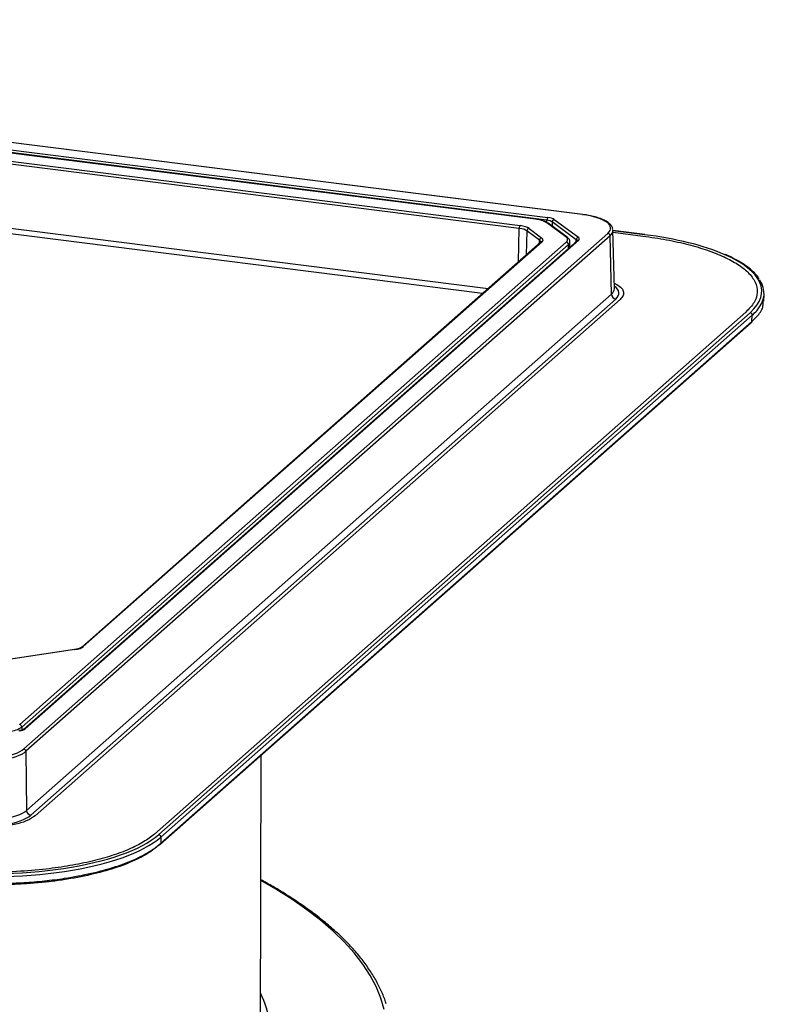
# Model space of a CAD drawing. Units: millimetres. Extents: x 209 to 2181, y 289 to 1510.
# Drawn here: x 2017 to 2181, y 893 to 1107 of the extents above; entities that cross this region are included whole.
import ezdxf

# ---------------------------------------------------------------- set-up
doc = ezdxf.new("R2010")
doc.units = ezdxf.units.MM
doc.header["$LTSCALE"] = 3

msp = doc.modelspace()

# ---------------------------------------------------------------- linework, layer by layer
at = {"color": 7, "linetype": 'Continuous', "lineweight": 25}
for p, q in [((2139.28, 1064.42), (1803, 1106.78)), ((2139.35, 1064.44), (1803.07, 1106.81)), ((2131.56, 1063.19), (1812.9, 1103.34)), ((1813.08, 1103.96), (2131.74, 1063.81)), ((2129.03, 1063.41), (1814.31, 1103.06)), ((2129.1, 1063.44), (1814.37, 1103.09)), ((2125.53, 1061.43), (1813.91, 1100.69)), ((1814.09, 1101.3), (2125.7, 1062.04)), ((2135.66, 1059.59), (2131.54, 1062.63)), ((2135.96, 1059.52), (2131.84, 1062.56)), ((2137.94, 1058.96), (2132.68, 1062.85)), ((2133.13, 1063.38), (2138.4, 1059.49)), ((2017.71, 948.24), (2144.81, 1060.34)), ((2129.95, 1058.88), (2127.2, 1060.91)), ((2127.66, 1061.43), (2130.4, 1059.4)), ((2146.23, 1048.31), (2145.92, 1061.02)), ((2152.85, 1060.09), (2145.92, 1060.96)), ((2016.81, 953.53), (2135.77, 1058.44)), ((2136.23, 1057.91), (2017.28, 953)), ((2138.13, 1058.75), (2017.69, 952.53)), ((2138.46, 1058.85), (2018.02, 952.63)), ((2145.28, 1059.81), (2018.18, 947.72)), ((2130.16, 1058.42), (2030.33, 970.38)), ((2130.49, 1058.51), (2030.66, 970.48)), ((2136.56, 1057.37), (2136.56, 1058.5)), ((2138.15, 1058.77), (2138.13, 1058.75)), ((2145.58, 1047.11), (2145.28, 1059.81)), ((2018.31, 934.87), (2145.58, 1047.11)), ((2178.74, 1045.57), (2178.81, 1047.05)), ((2146.52, 1046.06), (2019.25, 933.82)), ((2147.45, 1045.95), (2020.18, 933.71)), ((2174.83, 1043.22), (2046.13, 929.72)), ((2047.06, 929.6), (2175.76, 1043.1)), ((2047.37, 927.44), (2176.02, 1040.9)), ((2047.5, 927.74), (2176.16, 1041.2)), ((2176.23, 1042.55), (2047.53, 929.05)), ((2176.02, 1040.9), (2176.02, 1040.91)), ((2176.16, 1041.21), (2176.23, 1042.55)), ((2176.16, 1041.15), (2176.25, 1041.24)), ((2176.16, 1041.2), (2176.16, 1041.21)), ((2028.75, 969.85), (1949.48, 957.92)), ((2028.83, 969.83), (1949.55, 957.9)), ((2018.18, 947.72), (2018.31, 934.87)), ((2069.2, 874.87), (2069.36, 946.84)), ((2047.53, 929.05), (2047.5, 927.74)), ((2047.5, 927.74), (2047.5, 927.74))]:
    msp.add_line(p, q, dxfattribs=at)
at = {"color": 8, "linetype": 'Continuous', "lineweight": 25}
for p, q in [((2117.52, 1047.27), (1813.58, 1085.57)), ((1813.93, 1086.79), (2118.78, 1048.38)), ((2131.55, 1062.74), (2131.56, 1063.19)), ((2132.68, 1062.85), (2132.66, 1061.95)), ((2125.33, 1054.16), (2125.53, 1061.43)), ((2127.2, 1060.91), (2127.06, 1055.69)), ((2152.79, 1060.06), (2145.92, 1060.93)), ((2145.93, 1060.57), (2152.44, 1059.75)), ((2129.92, 1058.21), (2129.95, 1058.88)), ((2136.23, 1057.08), (2136.23, 1057.91)), ((2137.94, 1058.58), (2137.94, 1058.96)), ((2176.16, 1041.21), (2176.41, 1041.45)), ((2017.28, 953), (2017.28, 952.34))]:
    msp.add_line(p, q, dxfattribs=at)
at = {"color": 7, "linetype": 'Continuous', "lineweight": 25, "flags": 128}
for points in [[(2139.28, 1064.42), (2139.32, 1064.44), (2139.35, 1064.44)], [(2129.1, 1063.44), (2129.07, 1063.43), (2129.03, 1063.41)], [(2152.85, 1060.09), (2152.83, 1060.08), (2152.79, 1060.06)], [(2135.77, 1058.44), (2135.9, 1058.58), (2136, 1058.72), (2136.05, 1058.87), (2136.06, 1059.02), (2136.02, 1059.16), (2135.94, 1059.31), (2135.82, 1059.45), (2135.66, 1059.59)], [(2138.13, 1058.75), (2138.13, 1058.76), (2138.14, 1058.76)], [(2028.75, 969.85), (2028.79, 969.85), (2028.83, 969.83)]]:
    msp.add_lwpolyline(points, dxfattribs=at)
at = {"color": 8, "linetype": 'Continuous', "lineweight": 25, "flags": 128}
msp.add_lwpolyline([(2096.15, 891.56), (2095.43, 894.06), (2094.41, 896.54), (2093.1, 899), (2091.5, 901.45), (2089.62, 903.87), (2087.45, 906.27), (2085.01, 908.64), (2082.29, 910.97), (2079.3, 913.27), (2076.04, 915.53), (2072.52, 917.74), (2069.3, 919.6)], dxfattribs=at)
at = {"color": 7, "linetype": 'Continuous', "lineweight": 25}
for centre, radius, start, end in [((2126.5, 1061.48), 0.971, 144.7513, 182.9825), ((2128.62, 1057.7), 5.73, 59.3426, 85.8895), ((2132.54, 1063.25), 0.978, 144.8425, 183.2878), ((2133.23, 1062.83), 0.556, 100.3585, 178.4548), ((2127.76, 1060.89), 0.556, 100.3684, 177.5838), ((2144.73, 1059.8), 0.546, 1.9616, 81.7396), ((2130.5, 1058.86), 0.556, 100.3684, 177.5838), ((2135.69, 1057.9), 0.546, 1.0587, 81.7605), ((2138.5, 1058.94), 0.556, 100.3585, 178.4548), ((2146.67, 1047.14), 1.09, 181.9616, 261.7396), ((2175.68, 1042.56), 0.545, 359.2478, 81.8075), ((2175.75, 1041.22), 0.419, 311.6547, 358.6174), ((2014.2, 957.52), 5.47, 274.8271, 304.2528), ((2016.73, 952.99), 0.546, 1.0587, 81.7605), ((2017.63, 947.7), 0.546, 1.9616, 81.7396), ((2019.41, 934.9), 1.09, 181.9616, 261.7396), ((2046.99, 929.06), 0.545, 359.2478, 81.8075), ((2047.1, 927.74), 0.4, 272.2557, 359.6726)]:
    msp.add_arc(centre, radius, start, end, dxfattribs=at)
at = {"color": 8, "linetype": 'Continuous', "lineweight": 25}
for centre, radius, start, end in [((2131.61, 1062.24), 0.395, 54.1907, 99.5863), ((2130.43, 1058.1), 0.413, 81.6261, 130.8766), ((2135.72, 1059.2), 0.395, 54.156, 99.5868), ((2135.76, 1058.55), 0.803, 306.5192, 355.6829), ((2138.4, 1058.44), 0.418, 81.8815, 128.5423), ((2030.6, 970.07), 0.414, 81.6352, 130.3137), ((2017.96, 952.22), 0.417, 81.8661, 129.5857), ((2051.7, 886.61), 19.52, 344.9801, 25.9823)]:
    msp.add_arc(centre, radius, start, end, dxfattribs=at)
at = {"color": 7, "linetype": 'Continuous', "lineweight": 25}
for centre, major_axis, ratio, start_param, end_param in [((2135.92, 1061.46), (9.5, 0), 0.333266, 5.921828, 7.492319), ((2124.46, 1060.95), (3.5, 0), 0.333348, 0.423838, 1.208732), ((2130.85, 1062.56), (2, 0.01), 0.33658, 0.42277, 1.208042), ((2130.85, 1063.03), (2.5, 0), 0.333337, 0.423983, 1.209255), ((2124.46, 1060.48), (3, 0.01), 0.337668, 0.422139, 1.207033), ((2135.92, 1060.98), (10, 0.01), 0.333751, 0.007569, 0.054915), ((2138.77, 1047.74), (39.54, 0.01), 0.333065, 0.654562, 1.20825), ((2127.21, 1058.92), (3.5, 0), 0.333096, 5.922043, 6.706936), ((2136.12, 1059.14), (2.5, 0), 0.333274, 5.921874, 6.707146), ((2138.77, 1047.27), (40.04, -0.01), 0.332833, 5.99881, 6.509749), ((2027.39, 970.89), (3.5, 0), 0.333318, 5.137118, 5.922011), ((2015.68, 952.92), (2.5, 0), 0.33333, 5.136594, 5.921866), ((2008.82, 948.89), (10, 0), 0.332334, 4.351124, 5.921615), ((2008.82, 949.36), (9.5, 0), 0.3334, 4.351317, 5.921809), ((2008.96, 935.12), (11, 0), 0.3334, 4.351317, 5.921809), ((2008.96, 936.06), (10, -0.01), 0.335534, 4.351708, 5.9222), ((2010.11, 934.27), (39.51, -0.01), 0.333602, 4.352202, 5.921781), ((2010.11, 933.8), (40.01, -0.02), 0.334125, 4.352278, 5.921856)]:
    msp.add_ellipse(centre, major_axis=major_axis, ratio=ratio, start_param=start_param, end_param=end_param, dxfattribs=at)
at = {"color": 8, "linetype": 'Continuous', "lineweight": 25}
for centre, major_axis, ratio, start_param, end_param in [((2135.92, 1060.98), (10, 0.01), 0.333751, 5.921444, 6.290754), ((2127.21, 1058.45), (3, 0.02), 0.333189, 6.278657, 6.704706), ((2136.12, 1058.67), (2, 0.01), 0.333376, 0.085438, 0.422289), ((2138.77, 1047.74), (39.54, 0.01), 0.333065, 5.921857, 6.937747), ((2136.22, 1048.3), (10, -0.02), 0.332295, 5.922591, 6.291902), ((2136.22, 1047.36), (11, 0), 0.333266, 5.921828, 6.715885), ((2138.77, 1047.27), (40.04, -0.01), 0.332833, 5.922069, 5.99881)]:
    msp.add_ellipse(centre, major_axis=major_axis, ratio=ratio, start_param=start_param, end_param=end_param, dxfattribs=at)
at = {"color": 7, "linetype": 'Continuous', "lineweight": 25}
for points, knots in [([(2145.87, 1061.24), (2145.85, 1061.36), (2145.8, 1061.7), (2145.45, 1062.2), (2144.87, 1062.73), (2144.03, 1063.22), (2142.97, 1063.66), (2141.71, 1064.03), (2140.48, 1064.28), (2139.66, 1064.4), (2139.35, 1064.44)], [0, 0, 0, 0, 0.0737927, 0.1965891, 0.3295137, 0.4736989, 0.6201678, 0.7650802, 0.908739, 1, 1, 1, 1]), ([(2131.84, 1062.56), (2131.74, 1062.63), (2131.43, 1062.83), (2130.76, 1063.1), (2129.92, 1063.32), (2129.33, 1063.4), (2129.1, 1063.44)], [0, 0, 0, 0, 0.163903, 0.484182, 0.798153, 1, 1, 1, 1]), ([(2130.21, 1058.47), (2130.21, 1058.47), (2130.22, 1058.49), (2130.18, 1058.45), (2130.16, 1058.42)], [0, 0, 0, 0, 0.301417, 1, 1, 1, 1]), ([(2136.53, 1058.49), (2136.53, 1058.6), (2136.54, 1058.87), (2136.31, 1059.22), (2136.07, 1059.43), (2135.96, 1059.52)], [0, 0, 0, 0, 0.249795, 0.659393, 1, 1, 1, 1]), ([(2152.44, 1059.75), (2154.18, 1059.5), (2157.65, 1059.01), (2162.37, 1057.95), (2166.6, 1056.7), (2170.21, 1055.25), (2173.17, 1053.65), (2175.51, 1051.81), (2177.04, 1049.76), (2177.49, 1047.55), (2176.86, 1045.33), (2175.51, 1043.92), (2174.83, 1043.22)], [0, 0, 0, 0, 0.093743, 0.1875142, 0.2804567, 0.3740042, 0.4671291, 0.5603423, 0.6703536, 0.7801823, 0.8901174, 1, 1, 1, 1]), ([(2177.7, 1050.52), (2177.67, 1050.57), (2177.43, 1050.99), (2176.72, 1051.75), (2175.57, 1052.79), (2174.15, 1053.8), (2172.48, 1054.75), (2171.2, 1055.4), (2170.42, 1055.72), (2170.34, 1055.75)], [0, 0, 0, 0, 0.024537, 0.212118, 0.402322, 0.593783, 0.785499, 0.976994, 1, 1, 1, 1]), ([(2176.41, 1041.45), (2176.76, 1041.79), (2177.81, 1042.79), (2178.65, 1044.18), (2178.61, 1045.24), (2178.6, 1045.57)], [0, 0, 0, 0, 0.2569671, 0.7620552, 1, 1, 1, 1]), ([(2030.33, 970.38), (2030.29, 970.35), (2030.18, 970.26), (2029.8, 970.08), (2029.28, 969.94), (2028.89, 969.87), (2028.75, 969.85)], [0, 0, 0, 0, 0.179313, 0.488566, 0.816815, 1, 1, 1, 1]), ([(2017.69, 952.53), (2017.66, 952.51), (2017.59, 952.46), (2017.3, 952.33), (2016.94, 952.24), (2016.69, 952.2), (2016.63, 952.19)], [0, 0, 0, 0, 0.2111, 0.521724, 0.894701, 1, 1, 1, 1]), ([(2020.18, 933.71), (2019.67, 933.35), (2018.65, 932.64), (2016.04, 931.82), (2013.12, 931.32), (2010.16, 931.11), (2007.37, 931.11), (2005.6, 931.29), (2004.72, 931.38)], [0, 0, 0, 0, 0.187368, 0.373716, 0.559914, 0.706537, 0.853493, 1, 1, 1, 1]), ([(2046.13, 929.72), (2045.39, 929.14), (2043.9, 927.98), (2040.74, 926.41), (2036.98, 925), (2032.64, 923.79), (2027.82, 922.81), (2022.32, 922.03), (2016.17, 921.52), (2009.52, 921.37), (2002.87, 921.57), (1998.64, 922.03), (1996.53, 922.25)], [0, 0, 0, 0, 0.093743, 0.1875142, 0.2804567, 0.3740042, 0.4671291, 0.5603423, 0.6703536, 0.7801823, 0.8901174, 1, 1, 1, 1]), ([(1995.97, 919.98), (1997.28, 919.82), (2000.69, 919.38), (2006.47, 919.01), (2012.48, 918.94), (2017.75, 919.15), (2022.25, 919.52), (2027.25, 920.15), (2032.54, 921.15), (2037.82, 922.59), (2042.29, 924.33), (2045.51, 926.08), (2046.94, 927.27), (2047.5, 927.74)], [0, 0, 0, 0, 0.066019, 0.172236, 0.278452, 0.352242, 0.426282, 0.500072, 0.607457, 0.714843, 0.822231, 0.929619, 1, 1, 1, 1]), ([(2047.12, 927.34), (2046.56, 926.87), (2045.15, 925.71), (2041.98, 923.98), (2037.58, 922.26), (2032.34, 920.83), (2027.45, 919.91), (2023.26, 919.35), (2019.98, 919.03), (2016.59, 918.8), (2012.12, 918.64), (2006.53, 918.7), (2000.81, 919.07), (1997.41, 919.5), (1996.11, 919.67)], [0, 0, 0, 0, 0.070379, 0.17623, 0.285146, 0.39099, 0.4999, 0.554271, 0.609042, 0.665081, 0.721558, 0.826288, 0.933984, 1, 1, 1, 1]), ([(2096.56, 892.84), (2096.52, 892.96), (2096.26, 893.9), (2095.52, 895.62), (2094.33, 898.01), (2092.85, 900.38), (2091.12, 902.73), (2089.13, 905.06), (2086.88, 907.36), (2084.38, 909.63), (2081.64, 911.86), (2078.66, 914.05), (2075.43, 916.2), (2072.32, 918.12), (2070.19, 919.29), (2069.3, 919.78)], [0, 0, 0, 0, 0.0129594, 0.0960786, 0.179513, 0.2632729, 0.3473259, 0.4316155, 0.5160782, 0.6006555, 0.6852998, 0.7699753, 0.8546552, 0.9393218, 1, 1, 1, 1])]:
    msp.add_open_spline(points, degree=3, knots=knots, dxfattribs=at)
at = {"color": 8, "linetype": 'Continuous', "lineweight": 25}
for points, knots in [([(2146.2, 1049.55), (2146.72, 1049.26), (2147.7, 1048.7), (2148.26, 1047.76), (2148.26, 1046.83), (2147.72, 1046.24), (2147.45, 1045.95)], [0, 0, 0, 0, 0.267759, 0.511719, 0.756233, 1, 1, 1, 1]), ([(2176.02, 1040.91), (2176.06, 1040.94), (2176.11, 1041), (2176.15, 1041.11), (2176.16, 1041.17), (2176.16, 1041.2)], [0, 0, 0, 0, 0.447395, 0.715518, 1, 1, 1, 1]), ([(2047.37, 927.45), (2047.41, 927.48), (2047.46, 927.54), (2047.5, 927.64), (2047.5, 927.71), (2047.5, 927.74)], [0, 0, 0, 0, 0.431959, 0.7075706, 1, 1, 1, 1])]:
    msp.add_open_spline(points, degree=3, knots=knots, dxfattribs=at)

doc.saveas('drawing.dxf')
